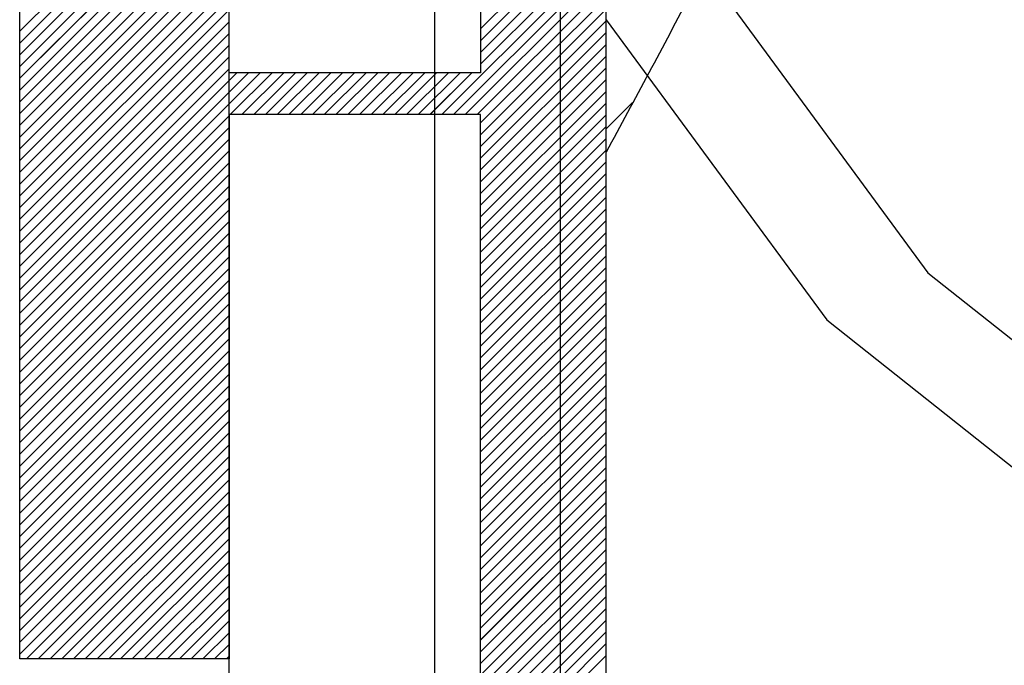
# Paper-space layout 'Feuille 1' of a CAD drawing. Extents: x 130 to 326, y 5 to 294.
# Drawn here: x 284 to 290, y 49 to 53 of the extents above; entities that cross this region are included whole.
import ezdxf

# ---------------------------------------------------------------- set-up
doc = ezdxf.new("R2010")
doc.units = 0
doc.linetypes.add('SLD-CONTINUE', pattern=[0])
doc.layers.get('0').update_dxf_attribs({"linetype": 'CONTINUOUS'})

# ---------------------------------------------------------------- blocks, each defined once
blk = doc.blocks.new('SW_HATCH_1')
at = {"color": 0, "linetype": 'SLD-CONTINUE'}
for p, q in [((-1.5, 10.0873), (-2.75, 8.8373)), ((-1.5, 10.0171), (-2.75, 8.7671)), ((0.75, 10.0098), (2.6709, 7.3958)), ((-1.5, 9.947), (-2.75, 8.697)), ((-1.5, 9.8768), (-2.75, 8.6268)), ((-1.5, 9.8066), (-2.75, 8.5566)), ((-1.5, 9.7365), (-2.75, 8.4865)), ((-1.5, 9.6663), (-2.75, 8.4163)), ((-1.5, 9.5962), (-2.75, 8.3462)), ((0.75, 9.6011), (0, 8.8511)), ((-1.5, 9.526), (-2.75, 8.276)), ((0.75, 9.5309), (0, 8.7809)), ((-1.5, 9.4559), (-2.75, 8.2059)), ((0.75, 9.4608), (0, 8.7108)), ((-1.5, 9.3857), (-2.75, 8.1357)), ((0.75, 9.3906), (0, 8.6406)), ((-1.5, 9.3155), (-2.75, 8.0655)), ((0.75, 9.3205), (-0.231, 8.3395)), ((-1.5, 9.2454), (-2.75, 7.9954)), ((0.75, 9.2503), (-0.1608, 8.3395)), ((-1.5, 9.1752), (-2.75, 7.9252)), ((0.75, 9.1802), (-0.0907, 8.3395)), ((0.75, 9.11), (-0.0205, 8.3395)), ((-1.5, 9.1051), (-2.75, 7.8551)), ((-1.5, 9.0349), (-2.75, 7.7849)), ((0.75, 9.0398), (0, 8.2898)), ((-1.5, 8.9647), (-2.75, 7.7147)), ((0.75, 8.9697), (0, 8.2197)), ((-1.5, 8.8946), (-2.75, 7.6446)), ((0.75, 8.8995), (0, 8.1495)), ((0.75, 8.9059), (2.0667, 7.1141)), ((-1.5, 8.8244), (-2.75, 7.5744)), ((0.75, 8.8294), (0, 8.0794)), ((0.75, 8.7592), (0, 8.0092)), ((-1.5, 8.7543), (-2.75, 7.5043)), ((-1.5, 8.6841), (-2.75, 7.4341)), ((0.75, 8.689), (0, 7.939)), ((-1.5, 8.614), (-2.75, 7.364)), ((-1.4543, 8.5895), (-2.75, 7.2938)), ((-1.3841, 8.5895), (-2.75, 7.2236)), ((-1.314, 8.5895), (-2.75, 7.1535)), ((-1.2438, 8.5895), (-1.4938, 8.3395)), ((-1.1737, 8.5895), (-1.4237, 8.3395)), ((-1.1035, 8.5895), (-1.3535, 8.3395)), ((-1.0333, 8.5895), (-1.2833, 8.3395)), ((-0.9632, 8.5895), (-1.2132, 8.3395)), ((-0.893, 8.5895), (-1.143, 8.3395)), ((-0.8229, 8.5895), (-1.0729, 8.3395)), ((-0.7527, 8.5895), (-1.0027, 8.3395)), ((-0.6826, 8.5895), (-0.9326, 8.3395)), ((-0.6124, 8.5895), (-0.8624, 8.3395)), ((-0.5422, 8.5895), (-0.7922, 8.3395)), ((-0.4721, 8.5895), (-0.7221, 8.3395)), ((-0.4019, 8.5895), (-0.6519, 8.3395)), ((-0.3318, 8.5895), (-0.5818, 8.3395)), ((-0.2616, 8.5895), (-0.5116, 8.3395)), ((-0.1914, 8.5895), (-0.4414, 8.3395)), ((-0.1213, 8.5895), (-0.3713, 8.3395)), ((-0.0511, 8.5895), (-0.3011, 8.3395)), ((0.75, 8.6189), (0, 7.8689)), ((0.75, 8.5487), (0, 7.7987)), ((0.75, 8.4786), (0, 7.7286)), ((0.75, 8.4084), (0, 7.6584)), ((0.9076, 8.4116), (0.75, 8.2541)), ((-1.5, 8.3333), (-2.75, 7.0833)), ((0.75, 8.3383), (0, 7.5883)), ((-1.5, 8.2632), (-2.75, 7.0132)), ((0.75, 8.2681), (0, 7.5181)), ((-1.5, 8.193), (-2.75, 6.943)), ((0.75, 8.1979), (0, 7.4479)), ((-1.5, 8.1228), (-2.75, 6.8728)), ((0.75, 8.1278), (0, 7.3778)), ((-1.5, 8.0527), (-2.75, 6.8027)), ((0.75, 8.0576), (0, 7.3076)), ((-1.5, 7.9825), (-2.75, 6.7325)), ((0.75, 7.9875), (0, 7.2375)), ((-1.5, 7.9124), (-2.75, 6.6624)), ((0.75, 7.9173), (0, 7.1673)), ((-1.5, 7.8422), (-2.75, 6.5922)), ((0.75, 7.8472), (0, 7.0972)), ((-1.5, 7.7721), (-2.75, 6.5221)), ((0.75, 7.777), (0, 7.027)), ((-1.5, 7.7019), (-2.75, 6.4519)), ((0.75, 7.7068), (0, 6.9568)), ((-1.5, 7.6317), (-2.75, 6.3817)), ((0.75, 7.6367), (0, 6.8867)), ((-1.5, 7.5616), (-2.75, 6.3116)), ((0.75, 7.5665), (0, 6.8165)), ((-1.5, 7.4914), (-2.75, 6.2414)), ((0.75, 7.4964), (0, 6.7464)), ((-1.5, 7.4213), (-2.75, 6.1713)), ((0.75, 7.4262), (0, 6.6762)), ((-1.5, 7.3511), (-2.75, 6.1011)), ((0.75, 7.356), (0, 6.606)), ((2.6709, 7.3958), (5.0063, 5.5425)), ((-1.5, 7.2809), (-2.75, 6.0309)), ((0.75, 7.2859), (0, 6.5359)), ((-1.5, 7.2108), (-2.75, 5.9608)), ((0.75, 7.2157), (0, 6.4657)), ((-1.5, 7.1406), (-2.75, 5.8906)), ((0.75, 7.1456), (0, 6.3956)), ((2.0667, 7.1141), (4.4021, 5.2608)), ((-1.5, 7.0705), (-2.75, 5.8205)), ((0.75, 7.0754), (0, 6.3254)), ((-1.5, 7.0003), (-2.75, 5.7503)), ((0.75, 7.0053), (0, 6.2553)), ((0.75, 6.9351), (0, 6.1851)), ((-1.5, 6.9302), (-2.75, 5.6802)), ((-1.5, 6.86), (-2.75, 5.61)), ((0.75, 6.8649), (0, 6.1149)), ((-1.5, 6.7898), (-2.75, 5.5398)), ((0.75, 6.7948), (0, 6.0448)), ((-1.5, 6.7197), (-2.75, 5.4697)), ((0.75, 6.7246), (0, 5.9746)), ((-1.5, 6.6495), (-2.75, 5.3995)), ((0.75, 6.6545), (0, 5.9045)), ((0.75, 6.5843), (0, 5.8343)), ((-1.5, 6.5794), (-2.75, 5.3294)), ((-1.5, 6.5092), (-2.75, 5.2592)), ((0.75, 6.5141), (0, 5.7641)), ((-1.5, 6.439), (-2.75, 5.189)), ((0.75, 6.444), (0, 5.694)), ((-1.5, 6.3689), (-2.75, 5.1189)), ((0.75, 6.3738), (0, 5.6238)), ((-1.5, 6.2987), (-2.7092, 5.0895)), ((0.75, 6.3037), (0, 5.5537)), ((0.75, 6.2335), (0, 5.4835)), ((-1.5, 6.2286), (-2.6391, 5.0895)), ((-1.5, 6.1584), (-2.5689, 5.0895)), ((0.75, 6.1634), (0, 5.4134)), ((-1.5, 6.0883), (-2.4988, 5.0895)), ((0.75, 6.0932), (0, 5.3432)), ((-1.5, 6.0181), (-2.4286, 5.0895)), ((0.75, 6.023), (0, 5.273)), ((-1.5, 5.9479), (-2.3584, 5.0895)), ((0.75, 5.9529), (0, 5.2029)), ((-1.5, 5.8778), (-2.2883, 5.0895)), ((0.75, 5.8827), (0, 5.1327)), ((-1.5, 5.8076), (-2.2181, 5.0895)), ((0.75, 5.8126), (0, 5.0626)), ((-1.5, 5.7375), (-2.148, 5.0895)), ((0.75, 5.7424), (0, 4.9924)), ((-1.5, 5.6673), (-2.0778, 5.0895)), ((0.75, 5.6722), (0, 4.9222)), ((-1.5, 5.5972), (-2.0076, 5.0895)), ((0.75, 5.6021), (0, 4.8521)), ((-1.5, 5.527), (-1.9375, 5.0895)), ((0.75, 5.5319), (0, 4.7819)), ((-1.5, 5.4568), (-1.8673, 5.0895)), ((0.75, 5.4618), (0, 4.7118)), ((-1.5, 5.3867), (-1.7972, 5.0895)), ((0.75, 5.3916), (0, 4.6416)), ((-1.5, 5.3165), (-1.727, 5.0895)), ((0.75, 5.3215), (0, 4.5715)), ((-1.5, 5.2464), (-1.6569, 5.0895)), ((0.75, 5.2513), (0, 4.5013)), ((-1.5, 5.1762), (-1.5867, 5.0895)), ((0.75, 5.1811), (0, 4.4311)), ((-1.5, 5.106), (-1.5165, 5.0895)), ((0.75, 5.111), (0, 4.361))]:
    blk.add_line(p, q, dxfattribs=at)

psp = doc.layouts.new('Feuille 1')

# ---------------------------------------------------------------- linework, layer by layer
at = {"color": 7, "linetype": 'SLD-CONTINUE'}
for p, q in [((285.3256, 48.2335), (285.3256, 60.7335)), ((287.5756, 48.2335), (287.5756, 60.7335)), ((286.5506, 60.6556), (286.5506, 48.355)), ((287.3006, 60.6556), (287.3006, 48.355)), ((284.0756, 49.4835), (284.0756, 59.4835)), ((287.5756, 52.5095), (287.5756, 56.4574)), ((285.3256, 52.9835), (285.3256, 55.9835)), ((286.8256, 55.9835), (286.8256, 52.9835)), ((285.3256, 54.4812), (284.0756, 53.2312)), ((285.3256, 54.4812), (284.0756, 53.2312)), ((285.3256, 54.4812), (284.0756, 53.2312)), ((285.3256, 54.4111), (284.0756, 53.1611)), ((285.3256, 54.4111), (284.0756, 53.1611)), ((285.3256, 54.4111), (284.0756, 53.1611)), ((287.5756, 54.4038), (289.4964, 51.7898)), ((287.5756, 54.4038), (289.4964, 51.7898)), ((287.5756, 54.4038), (289.4964, 51.7898)), ((285.3256, 54.3409), (284.0756, 53.0909)), ((285.3256, 54.3409), (284.0756, 53.0909)), ((285.3256, 54.3409), (284.0756, 53.0909)), ((285.3256, 54.2708), (284.0756, 53.0208)), ((285.3256, 54.2708), (284.0756, 53.0208)), ((285.3256, 54.2708), (284.0756, 53.0208)), ((285.3256, 54.2006), (284.0756, 52.9506)), ((285.3256, 54.2006), (284.0756, 52.9506)), ((285.3256, 54.2006), (284.0756, 52.9506)), ((285.3256, 54.1304), (284.0756, 52.8804)), ((285.3256, 54.1304), (284.0756, 52.8804)), ((285.3256, 54.1304), (284.0756, 52.8804)), ((285.3256, 54.0603), (284.0756, 52.8103)), ((285.3256, 54.0603), (284.0756, 52.8103)), ((285.3256, 54.0603), (284.0756, 52.8103)), ((285.3256, 53.9901), (284.0756, 52.7401)), ((285.3256, 53.9901), (284.0756, 52.7401)), ((285.3256, 53.9901), (284.0756, 52.7401)), ((287.5756, 53.9951), (286.8256, 53.2451)), ((287.5756, 53.9951), (286.8256, 53.2451)), ((287.5756, 53.9951), (286.8256, 53.2451)), ((285.3256, 53.92), (284.0756, 52.67)), ((285.3256, 53.92), (284.0756, 52.67)), ((285.3256, 53.92), (284.0756, 52.67)), ((287.5756, 53.9249), (286.8256, 53.1749)), ((287.5756, 53.9249), (286.8256, 53.1749)), ((287.5756, 53.9249), (286.8256, 53.1749)), ((285.3256, 53.8498), (284.0756, 52.5998)), ((285.3256, 53.8498), (284.0756, 52.5998)), ((285.3256, 53.8498), (284.0756, 52.5998)), ((287.5756, 53.8547), (286.8256, 53.1047)), ((287.5756, 53.8547), (286.8256, 53.1047)), ((287.5756, 53.8547), (286.8256, 53.1047)), ((285.3256, 53.7796), (284.0756, 52.5296)), ((285.3256, 53.7796), (284.0756, 52.5296)), ((285.3256, 53.7796), (284.0756, 52.5296)), ((287.5756, 53.7846), (286.8256, 53.0346)), ((287.5756, 53.7846), (286.8256, 53.0346)), ((287.5756, 53.7846), (286.8256, 53.0346)), ((287.5756, 53.7144), (286.5946, 52.7335)), ((287.5756, 53.7144), (286.5946, 52.7335)), ((287.5756, 53.7144), (286.5946, 52.7335)), ((285.3256, 53.7095), (284.0756, 52.4595)), ((285.3256, 53.7095), (284.0756, 52.4595)), ((285.3256, 53.7095), (284.0756, 52.4595)), ((285.3256, 53.6393), (284.0756, 52.3893)), ((285.3256, 53.6393), (284.0756, 52.3893)), ((285.3256, 53.6393), (284.0756, 52.3893)), ((287.5756, 53.6443), (286.6647, 52.7335)), ((287.5756, 53.6443), (286.6647, 52.7335)), ((287.5756, 53.6443), (286.6647, 52.7335)), ((285.3256, 53.5692), (284.0756, 52.3192)), ((285.3256, 53.5692), (284.0756, 52.3192)), ((285.3256, 53.5692), (284.0756, 52.3192)), ((287.5756, 53.5741), (286.7349, 52.7335)), ((287.5756, 53.5741), (286.7349, 52.7335)), ((287.5756, 53.5741), (286.7349, 52.7335)), ((285.3256, 53.499), (284.0756, 52.249)), ((285.3256, 53.499), (284.0756, 52.249)), ((285.3256, 53.499), (284.0756, 52.249)), ((287.5756, 53.504), (286.8051, 52.7335)), ((287.5756, 53.504), (286.8051, 52.7335)), ((287.5756, 53.504), (286.8051, 52.7335)), ((285.3256, 53.4289), (284.0756, 52.1789)), ((285.3256, 53.4289), (284.0756, 52.1789)), ((285.3256, 53.4289), (284.0756, 52.1789)), ((287.5756, 53.4338), (286.8256, 52.6838)), ((287.5756, 53.4338), (286.8256, 52.6838)), ((287.5756, 53.4338), (286.8256, 52.6838)), ((287.5756, 53.3636), (286.8256, 52.6136)), ((287.5756, 53.3636), (286.8256, 52.6136)), ((287.5756, 53.3636), (286.8256, 52.6136)), ((285.3256, 53.3587), (284.0756, 52.1087)), ((285.3256, 53.3587), (284.0756, 52.1087)), ((285.3256, 53.3587), (284.0756, 52.1087)), ((285.3256, 53.2885), (284.0756, 52.0385)), ((285.3256, 53.2885), (284.0756, 52.0385)), ((285.3256, 53.2885), (284.0756, 52.0385)), ((287.5756, 53.2935), (286.8256, 52.5435)), ((287.5756, 53.2935), (286.8256, 52.5435)), ((287.5756, 53.2935), (286.8256, 52.5435)), ((287.5756, 53.2998), (288.8922, 51.508)), ((287.5756, 53.2998), (288.8922, 51.508)), ((287.5756, 53.2998), (288.8922, 51.508)), ((285.3256, 53.2184), (284.0756, 51.9684)), ((285.3256, 53.2184), (284.0756, 51.9684)), ((285.3256, 53.2184), (284.0756, 51.9684)), ((287.5756, 53.2233), (286.8256, 52.4733)), ((287.5756, 53.2233), (286.8256, 52.4733)), ((287.5756, 53.2233), (286.8256, 52.4733)), ((285.3256, 53.1482), (284.0756, 51.8982)), ((285.3256, 53.1482), (284.0756, 51.8982)), ((285.3256, 53.1482), (284.0756, 51.8982)), ((287.5756, 53.1532), (286.8256, 52.4032)), ((287.5756, 53.1532), (286.8256, 52.4032)), ((287.5756, 53.1532), (286.8256, 52.4032)), ((285.3256, 53.0781), (284.0756, 51.8281)), ((285.3256, 53.0781), (284.0756, 51.8281)), ((285.3256, 53.0781), (284.0756, 51.8281)), ((287.5756, 53.083), (286.8256, 52.333)), ((287.5756, 53.083), (286.8256, 52.333)), ((287.5756, 53.083), (286.8256, 52.333)), ((285.3256, 53.0079), (284.0756, 51.7579)), ((285.3256, 53.0079), (284.0756, 51.7579)), ((285.3256, 53.0079), (284.0756, 51.7579)), ((287.5756, 53.0128), (286.8256, 52.2628)), ((287.5756, 53.0128), (286.8256, 52.2628)), ((287.5756, 53.0128), (286.8256, 52.2628)), ((285.3713, 52.9835), (284.0756, 51.6878)), ((285.4414, 52.9835), (284.0756, 51.6176)), ((285.5116, 52.9835), (284.0756, 51.5474)), ((285.3713, 52.9835), (284.0756, 51.6878)), ((285.4414, 52.9835), (284.0756, 51.6176)), ((285.5116, 52.9835), (284.0756, 51.5474)), ((285.3713, 52.9835), (284.0756, 51.6878)), ((285.4414, 52.9835), (284.0756, 51.6176)), ((285.5116, 52.9835), (284.0756, 51.5474)), ((286.8256, 52.9835), (285.3256, 52.9835)), ((285.5817, 52.9835), (285.3317, 52.7335)), ((285.5817, 52.9835), (285.3317, 52.7335)), ((285.5817, 52.9835), (285.3317, 52.7335)), ((285.6519, 52.9835), (285.4019, 52.7335)), ((285.6519, 52.9835), (285.4019, 52.7335)), ((285.6519, 52.9835), (285.4019, 52.7335)), ((285.7221, 52.9835), (285.4721, 52.7335)), ((285.7221, 52.9835), (285.4721, 52.7335)), ((285.7221, 52.9835), (285.4721, 52.7335)), ((285.7922, 52.9835), (285.5422, 52.7335)), ((285.7922, 52.9835), (285.5422, 52.7335)), ((285.7922, 52.9835), (285.5422, 52.7335)), ((285.8624, 52.9835), (285.6124, 52.7335)), ((285.8624, 52.9835), (285.6124, 52.7335)), ((285.8624, 52.9835), (285.6124, 52.7335)), ((285.9325, 52.9835), (285.6825, 52.7335)), ((285.9325, 52.9835), (285.6825, 52.7335)), ((285.9325, 52.9835), (285.6825, 52.7335)), ((286.0027, 52.9835), (285.7527, 52.7335)), ((286.0027, 52.9835), (285.7527, 52.7335)), ((286.0027, 52.9835), (285.7527, 52.7335)), ((286.0729, 52.9835), (285.8228, 52.7335)), ((286.0729, 52.9835), (285.8228, 52.7335)), ((286.0729, 52.9835), (285.8228, 52.7335)), ((286.143, 52.9835), (285.893, 52.7335)), ((286.143, 52.9835), (285.893, 52.7335)), ((286.143, 52.9835), (285.893, 52.7335)), ((286.2132, 52.9835), (285.9632, 52.7335)), ((286.2132, 52.9835), (285.9632, 52.7335)), ((286.2132, 52.9835), (285.9632, 52.7335)), ((286.2833, 52.9835), (286.0333, 52.7335)), ((286.2833, 52.9835), (286.0333, 52.7335)), ((286.2833, 52.9835), (286.0333, 52.7335)), ((286.3535, 52.9835), (286.1035, 52.7335)), ((286.3535, 52.9835), (286.1035, 52.7335)), ((286.3535, 52.9835), (286.1035, 52.7335)), ((286.4236, 52.9835), (286.1736, 52.7335)), ((286.4236, 52.9835), (286.1736, 52.7335)), ((286.4236, 52.9835), (286.1736, 52.7335)), ((286.4938, 52.9835), (286.2438, 52.7335)), ((286.4938, 52.9835), (286.2438, 52.7335)), ((286.4938, 52.9835), (286.2438, 52.7335)), ((286.564, 52.9835), (286.314, 52.7335)), ((286.564, 52.9835), (286.314, 52.7335)), ((286.564, 52.9835), (286.314, 52.7335)), ((286.6341, 52.9835), (286.3841, 52.7335)), ((286.6341, 52.9835), (286.3841, 52.7335)), ((286.6341, 52.9835), (286.3841, 52.7335)), ((286.7043, 52.9835), (286.4543, 52.7335)), ((286.7043, 52.9835), (286.4543, 52.7335)), ((286.7043, 52.9835), (286.4543, 52.7335)), ((286.7744, 52.9835), (286.5244, 52.7335)), ((286.7744, 52.9835), (286.5244, 52.7335)), ((286.7744, 52.9835), (286.5244, 52.7335)), ((287.5756, 52.9427), (286.8256, 52.1927)), ((287.5756, 52.9427), (286.8256, 52.1927)), ((287.5756, 52.9427), (286.8256, 52.1927)), ((287.5756, 52.8725), (286.8256, 52.1225)), ((287.5756, 52.8725), (286.8256, 52.1225)), ((287.5756, 52.8725), (286.8256, 52.1225)), ((287.5756, 52.8024), (286.8256, 52.0524)), ((287.5756, 52.8024), (286.8256, 52.0524)), ((287.5756, 52.8024), (286.8256, 52.0524)), ((287.7331, 52.8056), (287.5756, 52.648)), ((287.7331, 52.8056), (287.5756, 52.648)), ((287.7331, 52.8056), (287.5756, 52.648)), ((285.3256, 52.7273), (284.0756, 51.4773)), ((285.3256, 52.7273), (284.0756, 51.4773)), ((285.3256, 52.7273), (284.0756, 51.4773)), ((285.3256, 52.7335), (285.3256, 49.4835)), ((286.8256, 52.7335), (285.3256, 52.7335)), ((286.8256, 48.2335), (286.8256, 52.7335)), ((287.5756, 52.7322), (286.8256, 51.9822)), ((287.5756, 52.7322), (286.8256, 51.9822)), ((287.5756, 52.7322), (286.8256, 51.9822)), ((285.3256, 52.6571), (284.0756, 51.4071)), ((285.3256, 52.6571), (284.0756, 51.4071)), ((285.3256, 52.6571), (284.0756, 51.4071)), ((287.5756, 52.6621), (286.8256, 51.9121)), ((287.5756, 52.6621), (286.8256, 51.9121)), ((287.5756, 52.6621), (286.8256, 51.9121)), ((285.3256, 52.587), (284.0756, 51.337)), ((285.3256, 52.587), (284.0756, 51.337)), ((285.3256, 52.587), (284.0756, 51.337)), ((287.5756, 52.5919), (286.8256, 51.8419)), ((287.5756, 52.5919), (286.8256, 51.8419)), ((287.5756, 52.5919), (286.8256, 51.8419)), ((285.3256, 52.5168), (284.0756, 51.2668)), ((285.3256, 52.5168), (284.0756, 51.2668)), ((285.3256, 52.5168), (284.0756, 51.2668)), ((287.5756, 52.5217), (286.8256, 51.7717)), ((287.5756, 52.5217), (286.8256, 51.7717)), ((287.5756, 52.5217), (286.8256, 51.7717)), ((285.3256, 52.4466), (284.0756, 51.1966)), ((285.3256, 52.4466), (284.0756, 51.1966)), ((285.3256, 52.4466), (284.0756, 51.1966)), ((287.5756, 52.4516), (286.8256, 51.7016)), ((287.5756, 52.4516), (286.8256, 51.7016)), ((287.5756, 52.4516), (286.8256, 51.7016)), ((285.3256, 52.3765), (284.0756, 51.1265)), ((285.3256, 52.3765), (284.0756, 51.1265)), ((285.3256, 52.3765), (284.0756, 51.1265)), ((287.5756, 52.3814), (286.8256, 51.6314)), ((287.5756, 52.3814), (286.8256, 51.6314)), ((287.5756, 52.3814), (286.8256, 51.6314)), ((285.3256, 52.3063), (284.0756, 51.0563)), ((285.3256, 52.3063), (284.0756, 51.0563)), ((285.3256, 52.3063), (284.0756, 51.0563)), ((287.5756, 52.3113), (286.8256, 51.5613)), ((287.5756, 52.3113), (286.8256, 51.5613)), ((287.5756, 52.3113), (286.8256, 51.5613)), ((285.3256, 52.2362), (284.0756, 50.9862)), ((285.3256, 52.2362), (284.0756, 50.9862)), ((285.3256, 52.2362), (284.0756, 50.9862)), ((287.5756, 52.2411), (286.8256, 51.4911)), ((287.5756, 52.2411), (286.8256, 51.4911)), ((287.5756, 52.2411), (286.8256, 51.4911)), ((285.3256, 52.166), (284.0756, 50.916)), ((285.3256, 52.166), (284.0756, 50.916)), ((285.3256, 52.166), (284.0756, 50.916)), ((287.5756, 52.1709), (286.8256, 51.4209)), ((287.5756, 52.1709), (286.8256, 51.4209)), ((287.5756, 52.1709), (286.8256, 51.4209)), ((285.3256, 52.0959), (284.0756, 50.8459)), ((285.3256, 52.0959), (284.0756, 50.8459)), ((285.3256, 52.0959), (284.0756, 50.8459)), ((287.5756, 52.1008), (286.8256, 51.3508)), ((287.5756, 52.1008), (286.8256, 51.3508)), ((287.5756, 52.1008), (286.8256, 51.3508)), ((285.3256, 52.0257), (284.0756, 50.7757)), ((285.3256, 52.0257), (284.0756, 50.7757)), ((285.3256, 52.0257), (284.0756, 50.7757)), ((287.5756, 52.0306), (286.8256, 51.2806)), ((287.5756, 52.0306), (286.8256, 51.2806)), ((287.5756, 52.0306), (286.8256, 51.2806)), ((285.3256, 51.9555), (284.0756, 50.7055)), ((285.3256, 51.9555), (284.0756, 50.7055)), ((285.3256, 51.9555), (284.0756, 50.7055)), ((287.5756, 51.9605), (286.8256, 51.2105)), ((287.5756, 51.9605), (286.8256, 51.2105)), ((287.5756, 51.9605), (286.8256, 51.2105)), ((287.5756, 51.8903), (286.8256, 51.1403)), ((287.5756, 51.8903), (286.8256, 51.1403)), ((287.5756, 51.8903), (286.8256, 51.1403)), ((285.3256, 51.8854), (284.0756, 50.6354)), ((285.3256, 51.8854), (284.0756, 50.6354)), ((285.3256, 51.8854), (284.0756, 50.6354)), ((285.3256, 51.8152), (284.0756, 50.5652)), ((285.3256, 51.8152), (284.0756, 50.5652)), ((285.3256, 51.8152), (284.0756, 50.5652)), ((287.5756, 51.8202), (286.8256, 51.0702)), ((287.5756, 51.8202), (286.8256, 51.0702)), ((287.5756, 51.8202), (286.8256, 51.0702)), ((289.4964, 51.7898), (291.8318, 49.9365)), ((289.4964, 51.7898), (291.8318, 49.9365)), ((289.4964, 51.7898), (291.8318, 49.9365)), ((285.3256, 51.7451), (284.0756, 50.4951)), ((285.3256, 51.7451), (284.0756, 50.4951)), ((285.3256, 51.7451), (284.0756, 50.4951)), ((287.5756, 51.75), (286.8256, 51)), ((287.5756, 51.75), (286.8256, 51)), ((287.5756, 51.75), (286.8256, 51)), ((285.3256, 51.6749), (284.0756, 50.4249)), ((285.3256, 51.6749), (284.0756, 50.4249)), ((285.3256, 51.6749), (284.0756, 50.4249)), ((287.5756, 51.6798), (286.8256, 50.9298)), ((287.5756, 51.6798), (286.8256, 50.9298)), ((287.5756, 51.6798), (286.8256, 50.9298)), ((285.3256, 51.6047), (284.0756, 50.3547)), ((285.3256, 51.6047), (284.0756, 50.3547)), ((285.3256, 51.6047), (284.0756, 50.3547)), ((287.5756, 51.6097), (286.8256, 50.8597)), ((287.5756, 51.6097), (286.8256, 50.8597)), ((287.5756, 51.6097), (286.8256, 50.8597)), ((287.5756, 51.5395), (286.8256, 50.7895)), ((287.5756, 51.5395), (286.8256, 50.7895)), ((287.5756, 51.5395), (286.8256, 50.7895)), ((285.3256, 51.5346), (284.0756, 50.2846)), ((285.3256, 51.5346), (284.0756, 50.2846)), ((285.3256, 51.5346), (284.0756, 50.2846)), ((288.8922, 51.5081), (291.2276, 49.6547)), ((288.8922, 51.5081), (291.2276, 49.6547)), ((288.8922, 51.5081), (291.2276, 49.6547)), ((285.3256, 51.4644), (284.0756, 50.2144)), ((285.3256, 51.4644), (284.0756, 50.2144)), ((285.3256, 51.4644), (284.0756, 50.2144)), ((287.5756, 51.4694), (286.8256, 50.7194)), ((287.5756, 51.4694), (286.8256, 50.7194)), ((287.5756, 51.4694), (286.8256, 50.7194)), ((285.3256, 51.3943), (284.0756, 50.1443)), ((285.3256, 51.3943), (284.0756, 50.1443)), ((285.3256, 51.3943), (284.0756, 50.1443)), ((287.5756, 51.3992), (286.8256, 50.6492)), ((287.5756, 51.3992), (286.8256, 50.6492)), ((287.5756, 51.3992), (286.8256, 50.6492)), ((285.3256, 51.3241), (284.0756, 50.0741)), ((285.3256, 51.3241), (284.0756, 50.0741)), ((285.3256, 51.3241), (284.0756, 50.0741)), ((287.5756, 51.329), (286.8256, 50.579)), ((287.5756, 51.329), (286.8256, 50.579)), ((287.5756, 51.329), (286.8256, 50.579)), ((285.3256, 51.254), (284.0756, 50.004)), ((285.3256, 51.254), (284.0756, 50.004)), ((285.3256, 51.254), (284.0756, 50.004)), ((287.5756, 51.2589), (286.8256, 50.5089)), ((287.5756, 51.2589), (286.8256, 50.5089)), ((287.5756, 51.2589), (286.8256, 50.5089)), ((287.5756, 51.1887), (286.8256, 50.4387)), ((287.5756, 51.1887), (286.8256, 50.4387)), ((287.5756, 51.1887), (286.8256, 50.4387)), ((285.3256, 51.1838), (284.0756, 49.9338)), ((285.3256, 51.1838), (284.0756, 49.9338)), ((285.3256, 51.1838), (284.0756, 49.9338)), ((285.3256, 51.1136), (284.0756, 49.8636)), ((285.3256, 51.1136), (284.0756, 49.8636)), ((285.3256, 51.1136), (284.0756, 49.8636)), ((287.5756, 51.1186), (286.8256, 50.3686)), ((287.5756, 51.1186), (286.8256, 50.3686)), ((287.5756, 51.1186), (286.8256, 50.3686)), ((285.3256, 51.0435), (284.0756, 49.7935)), ((285.3256, 51.0435), (284.0756, 49.7935)), ((285.3256, 51.0435), (284.0756, 49.7935)), ((287.5756, 51.0484), (286.8256, 50.2984)), ((287.5756, 51.0484), (286.8256, 50.2984)), ((287.5756, 51.0484), (286.8256, 50.2984)), ((285.3256, 50.9733), (284.0756, 49.7233)), ((285.3256, 50.9733), (284.0756, 49.7233)), ((285.3256, 50.9733), (284.0756, 49.7233)), ((287.5756, 50.9783), (286.8256, 50.2283)), ((287.5756, 50.9783), (286.8256, 50.2283)), ((287.5756, 50.9783), (286.8256, 50.2283)), ((285.3256, 50.9032), (284.0756, 49.6532)), ((285.3256, 50.9032), (284.0756, 49.6532)), ((285.3256, 50.9032), (284.0756, 49.6532)), ((287.5756, 50.9081), (286.8256, 50.1581)), ((287.5756, 50.9081), (286.8256, 50.1581)), ((287.5756, 50.9081), (286.8256, 50.1581)), ((285.3256, 50.833), (284.0756, 49.583)), ((285.3256, 50.833), (284.0756, 49.583)), ((285.3256, 50.833), (284.0756, 49.583)), ((287.5756, 50.8379), (286.8256, 50.0879)), ((287.5756, 50.8379), (286.8256, 50.0879)), ((287.5756, 50.8379), (286.8256, 50.0879)), ((285.3256, 50.7628), (284.0756, 49.5128)), ((285.3256, 50.7628), (284.0756, 49.5128)), ((285.3256, 50.7628), (284.0756, 49.5128)), ((287.5756, 50.7678), (286.8256, 50.0178)), ((287.5756, 50.7678), (286.8256, 50.0178)), ((287.5756, 50.7678), (286.8256, 50.0178)), ((285.3256, 50.6927), (284.1163, 49.4835)), ((285.3256, 50.6927), (284.1163, 49.4835)), ((285.3256, 50.6927), (284.1163, 49.4835)), ((287.5756, 50.6976), (286.8256, 49.9476)), ((287.5756, 50.6976), (286.8256, 49.9476)), ((287.5756, 50.6976), (286.8256, 49.9476)), ((285.3256, 50.6225), (284.1865, 49.4835)), ((285.3256, 50.6225), (284.1865, 49.4835)), ((285.3256, 50.6225), (284.1865, 49.4835)), ((287.5756, 50.6275), (286.8256, 49.8775)), ((287.5756, 50.6275), (286.8256, 49.8775)), ((287.5756, 50.6275), (286.8256, 49.8775)), ((285.3256, 50.5524), (284.2566, 49.4835)), ((285.3256, 50.5524), (284.2566, 49.4835)), ((285.3256, 50.5524), (284.2566, 49.4835)), ((287.5756, 50.5573), (286.8256, 49.8073)), ((287.5756, 50.5573), (286.8256, 49.8073)), ((287.5756, 50.5573), (286.8256, 49.8073)), ((285.3256, 50.4822), (284.3268, 49.4835)), ((285.3256, 50.4822), (284.3268, 49.4835)), ((285.3256, 50.4822), (284.3268, 49.4835)), ((287.5756, 50.4871), (286.8256, 49.7371)), ((287.5756, 50.4871), (286.8256, 49.7371)), ((287.5756, 50.4871), (286.8256, 49.7371)), ((285.3256, 50.4121), (284.397, 49.4835)), ((285.3256, 50.4121), (284.397, 49.4835)), ((285.3256, 50.4121), (284.397, 49.4835)), ((287.5756, 50.417), (286.8256, 49.667)), ((287.5756, 50.417), (286.8256, 49.667)), ((287.5756, 50.417), (286.8256, 49.667)), ((285.3256, 50.3419), (284.4671, 49.4835)), ((285.3256, 50.3419), (284.4671, 49.4835)), ((285.3256, 50.3419), (284.4671, 49.4835)), ((287.5756, 50.3468), (286.8256, 49.5968)), ((287.5756, 50.3468), (286.8256, 49.5968)), ((287.5756, 50.3468), (286.8256, 49.5968)), ((285.3256, 50.2717), (284.5373, 49.4835)), ((285.3256, 50.2717), (284.5373, 49.4835)), ((285.3256, 50.2717), (284.5373, 49.4835)), ((287.5756, 50.2767), (286.8256, 49.5267)), ((287.5756, 50.2767), (286.8256, 49.5267)), ((287.5756, 50.2767), (286.8256, 49.5267)), ((285.3256, 50.2016), (284.6074, 49.4835)), ((285.3256, 50.2016), (284.6074, 49.4835)), ((285.3256, 50.2016), (284.6074, 49.4835)), ((287.5756, 50.2065), (286.8256, 49.4565)), ((287.5756, 50.2065), (286.8256, 49.4565)), ((287.5756, 50.2065), (286.8256, 49.4565)), ((285.3256, 50.1314), (284.6776, 49.4835)), ((285.3256, 50.1314), (284.6776, 49.4835)), ((285.3256, 50.1314), (284.6776, 49.4835)), ((287.5756, 50.1364), (286.8256, 49.3864)), ((287.5756, 50.1364), (286.8256, 49.3864)), ((287.5756, 50.1364), (286.8256, 49.3864)), ((285.3256, 50.0613), (284.7478, 49.4835)), ((285.3256, 50.0613), (284.7478, 49.4835)), ((285.3256, 50.0613), (284.7478, 49.4835)), ((287.5756, 50.0662), (286.8256, 49.3162)), ((287.5756, 50.0662), (286.8256, 49.3162)), ((287.5756, 50.0662), (286.8256, 49.3162)), ((285.3256, 49.9911), (284.8179, 49.4835)), ((285.3256, 49.9911), (284.8179, 49.4835)), ((285.3256, 49.9911), (284.8179, 49.4835)), ((287.5756, 49.996), (286.8256, 49.246)), ((287.5756, 49.996), (286.8256, 49.246)), ((287.5756, 49.996), (286.8256, 49.246)), ((285.3256, 49.9209), (284.8881, 49.4835)), ((285.3256, 49.9209), (284.8881, 49.4835)), ((285.3256, 49.9209), (284.8881, 49.4835)), ((287.5756, 49.9259), (286.8256, 49.1759)), ((287.5756, 49.9259), (286.8256, 49.1759)), ((287.5756, 49.9259), (286.8256, 49.1759)), ((285.3256, 49.8508), (284.9582, 49.4835)), ((285.3256, 49.8508), (284.9582, 49.4835)), ((285.3256, 49.8508), (284.9582, 49.4835)), ((287.5756, 49.8557), (286.8256, 49.1057)), ((287.5756, 49.8557), (286.8256, 49.1057)), ((287.5756, 49.8557), (286.8256, 49.1057)), ((285.3256, 49.7806), (285.0284, 49.4835)), ((285.3256, 49.7806), (285.0284, 49.4835)), ((285.3256, 49.7806), (285.0284, 49.4835)), ((287.5756, 49.7856), (286.8256, 49.0356)), ((287.5756, 49.7856), (286.8256, 49.0356)), ((287.5756, 49.7856), (286.8256, 49.0356)), ((285.3256, 49.7105), (285.0985, 49.4835)), ((285.3256, 49.7105), (285.0985, 49.4835)), ((285.3256, 49.7105), (285.0985, 49.4835)), ((287.5756, 49.7154), (286.8256, 48.9654)), ((287.5756, 49.7154), (286.8256, 48.9654)), ((287.5756, 49.7154), (286.8256, 48.9654)), ((285.3256, 49.6403), (285.1687, 49.4835)), ((285.3256, 49.6403), (285.1687, 49.4835)), ((285.3256, 49.6403), (285.1687, 49.4835)), ((287.5756, 49.6452), (286.8256, 48.8952)), ((287.5756, 49.6452), (286.8256, 48.8952)), ((287.5756, 49.6452), (286.8256, 48.8952)), ((285.3256, 49.5702), (285.2389, 49.4835)), ((285.3256, 49.5702), (285.2389, 49.4835)), ((285.3256, 49.5702), (285.2389, 49.4835)), ((287.5756, 49.5751), (286.8256, 48.8251)), ((287.5756, 49.5751), (286.8256, 48.8251)), ((287.5756, 49.5751), (286.8256, 48.8251)), ((285.3256, 49.4835), (284.0756, 49.4835)), ((285.3256, 49.5), (285.309, 49.4835)), ((285.3256, 49.5), (285.309, 49.4835)), ((285.3256, 49.5), (285.309, 49.4835)), ((287.5756, 49.5049), (286.8256, 48.7549)), ((287.5756, 49.5049), (286.8256, 48.7549)), ((287.5756, 49.5049), (286.8256, 48.7549))]:
    psp.add_line(p, q, dxfattribs=at)
psp.add_open_spline([(288.3256, 53.9475), (288.2446, 53.7842), (288.0044, 53.2998), (287.7465, 52.8245), (287.5756, 52.5095)], degree=3, knots=[0, 0, 0, 0, 0.337167, 1, 1, 1, 1], dxfattribs=at)

# ---------------------------------------------------------------- block references
psp.add_blockref('SW_HATCH_1', (286.8256, 44.394), dxfattribs=at)

doc.saveas('drawing.dxf')
